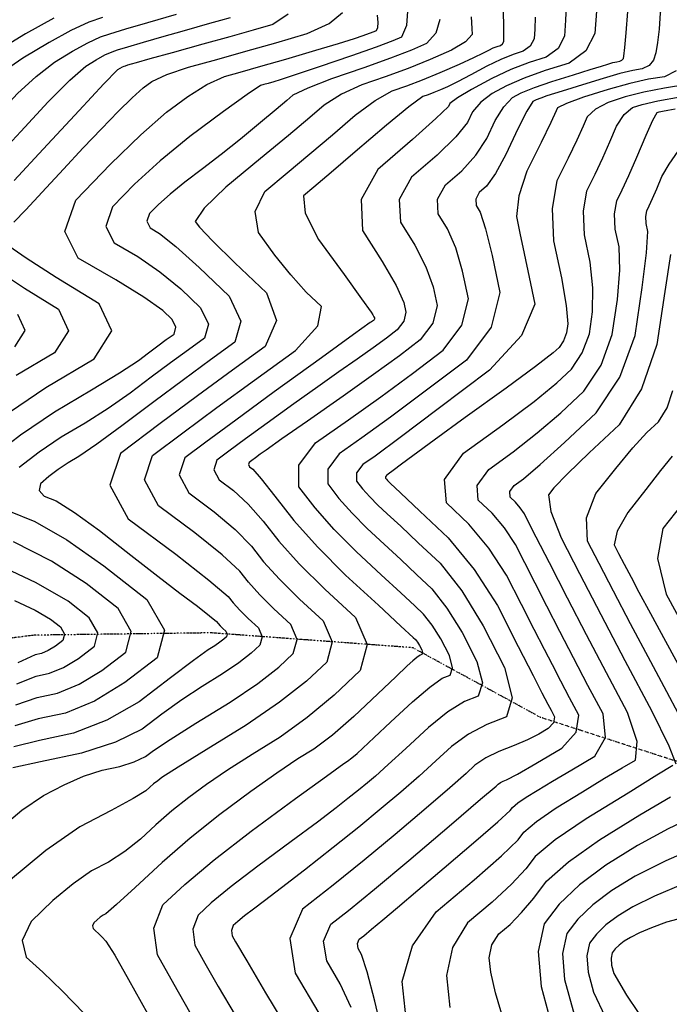
# Model space of a CAD drawing. Extents: x 626676 to 634127, y 7455362 to 7461131.
# Drawn here: x 628089 to 628407, y 7455797 to 7456279 of the extents above; entities that cross this region are included whole.
import ezdxf

# ---------------------------------------------------------------- set-up
doc = ezdxf.new("R2010")
doc.units = 0
doc.header["$MEASUREMENT"] = 0
doc.linetypes.add('DIVIDE', pattern=[1.25, 0.5, -0.25, 0, -0.25, 0, -0.25])
for name, color, linetype in [('base', 5, 'CONTINUOUS'), ('CE-CONT', 7, 'CONTINUOUS'), ('CE-CONTIN', 7, 'CONTINUOUS'), ('CE-WATER', 7, 'CONTINUOUS')]:
    doc.layers.add(name, color=color, linetype=linetype)

msp = doc.modelspace()

# ---------------------------------------------------------------- linework, layer by layer
at = {"layer": 'base', "linetype": 'Continuous'}
msp.add_3dface([(626996.58, 7460858.44, 5025.03), (632002.81, 7460858.44, 5025.03), (632002.81, 7455615.93, 5025.03), (626996.58, 7455615.93, 5025.03)], dxfattribs=at)
at = {"layer": 'CE-CONT', "color": 33, "linetype": 'Continuous'}
for points, elevation in [([(628408.11, 7456297.5), (628404.5, 7456289.93), (628402.38, 7456282.15), (628401.75, 7456274.17), (628400.99, 7456267.65), (628400.1, 7456262.58), (628399.08, 7456258.97), (628396.87, 7456256.32)], 5048), ([(628356.33, 7456285.21), (628356.02, 7456278.47), (628355.49, 7456270.71), (628352.34, 7456264.68), (628346.58, 7456260.38), (628338.2, 7456257.8), (628329.32, 7456254.31), (628319.94, 7456249.9), (628310.07, 7456244.57), (628303.24, 7456240.52), (628299.48, 7456237.73), (628298.77, 7456236.21), (628292.64, 7456230.33), (628281.09, 7456220.09), (628264.12, 7456205.5), (628256.01, 7456190.68), (628256.75, 7456175.65), (628266.36, 7456160.39), (628273.1, 7456148.65), (628276.95, 7456140.41), (628277.94, 7456135.68), (628276.84, 7456131.2), (628273.65, 7456126.95), (628268.37, 7456122.95), (628261.86, 7456118.2), (628254.11, 7456112.7), (628245.14, 7456106.44), (628234.81, 7456099.13), (628223.15, 7456090.76), (628210.13, 7456081.35), (628199.52, 7456073.62), (628191.31, 7456067.56), (628185.5, 7456063.19), (628183.95, 7456058.54), (628186.65, 7456053.61), (628193.6, 7456048.39), (628200.76, 7456041.66), (628208.13, 7456033.4), (628215.7, 7456023.63), (628225.76, 7456012.51), (628238.29, 7456000.04), (628253.31, 7455986.23), (628259.06, 7455972.99), (628255.55, 7455960.33), (628242.78, 7455948.25), (628229.71, 7455937.38), (628216.35, 7455927.73), (628202.69, 7455919.3), (628190.7, 7455911.56), (628180.39, 7455904.51), (628171.74, 7455898.15), (628163.49, 7455891.58), (628155.62, 7455884.8), (628148.14, 7455877.82), (628140.41, 7455871.73), (628132.41, 7455866.53), (628124.15, 7455862.23), (628115.1, 7455855.96), (628105.27, 7455847.71), (628094.64, 7455837.5), (628090.27, 7455828.28), (628092.15, 7455820.03), (628100.3, 7455812.78), (628109.83, 7455803.56), (628120.74, 7455792.37)], 5042), ([(628278.85, 7456285.17), (628278.19, 7456275.83), (628275.73, 7456270.22), (628271.49, 7456268.36), (628263.37, 7456265.3), (628251.36, 7456261.05), (628235.46, 7456255.61), (628223.81, 7456251.68), (628216.42, 7456249.25), (628213.28, 7456248.33), (628210.63, 7456247.56), (628208.47, 7456246.95), (628206.81, 7456246.49), (628200.23, 7456242.1), (628188.72, 7456233.78), (628172.28, 7456221.52), (628157.76, 7456209.66), (628145.17, 7456198.21), (628134.5, 7456187.17), (628131.21, 7456177.59), (628135.29, 7456169.49), (628146.75, 7456162.86), (628157.61, 7456155.37), (628167.87, 7456147.01), (628177.53, 7456137.8), (628181.36, 7456129.77), (628179.36, 7456122.92), (628171.52, 7456117.25), (628162.85, 7456110.88), (628153.36, 7456103.81)], 5032), ([(628031.6, 7456163.17), (628030.11, 7456175.76), (628037.41, 7456190.17), (628053.48, 7456206.4), (628067.25, 7456220.55), (628078.73, 7456232.6), (628087.92, 7456242.56), (628097.01, 7456251.01), (628106.02, 7456257.94), (628114.93, 7456263.36), (628122.43, 7456267.48), (628128.51, 7456270.32), (628133.16, 7456271.87), (628140.91, 7456274.24), (628151.74, 7456277.43), (628165.66, 7456281.45)], 5022), ([(628309.9, 7456280.14), (628310.17, 7456274.47), (628310.42, 7456271.47), (628307.11, 7456267.95), (628300.22, 7456263.89), (628289.76, 7456259.29), (628278.97, 7456254.92), (628267.86, 7456250.78), (628256.41, 7456246.86), (628246.43, 7456242.22), (628237.92, 7456236.88), (628230.88, 7456230.82), (628220.53, 7456222.11), (628206.86, 7456210.74), (628189.89, 7456196.72), (628179.24, 7456186.46), (628174.91, 7456179.96), (628176.9, 7456177.21), (628183.36, 7456170.48), (628194.28, 7456159.79), (628209.67, 7456145.12), (628214.59, 7456131.48), (628209.06, 7456118.87), (628193.06, 7456107.29), (628175.93, 7456094.72), (628157.68, 7456081.14), (628138.3, 7456066.55), (628133.12, 7456051.04), (628142.12, 7456034.58), (628165.32, 7456017.19), (628181.61, 7456004.53), (628190.99, 7455996.6), (628193.47, 7455993.41), (628196.75, 7455989.77), (628200.85, 7455985.69), (628205.76, 7455981.18), (628207.64, 7455976.85), (628206.5, 7455972.71), (628202.32, 7455968.76), (628196.21, 7455964.08), (628188.18, 7455958.66), (628178.22, 7455952.51), (628168.36, 7455945.94), (628158.62, 7455938.97), (628148.99, 7455931.59), (628135.87, 7455925.24), (628119.26, 7455919.93), (628099.16, 7455915.66), (628085.67, 7455912.77)], 5036), ([(628086.2, 7456179.62), (628091.99, 7456185.72), (628100.07, 7456194.4), (628110.45, 7456205.65), (628120.08, 7456215.98), (628128.98, 7456225.36), (628137.15, 7456233.82), (628143.99, 7456240.49), (628149.49, 7456245.39), (628153.68, 7456248.51), (628161.05, 7456251.86), (628171.63, 7456255.43), (628185.39, 7456259.23), (628199.64, 7456263.25), (628214.36, 7456267.48), (628229.56, 7456271.92), (628240.41, 7456276.82), (628246.9, 7456282.18)], 5028), ([(628371.08, 7456282.91), (628370.33, 7456272.01), (628365.91, 7456263.53), (628357.81, 7456257.49), (628346.03, 7456253.86), (628335.81, 7456250.17), (628327.16, 7456246.42), (628320.07, 7456242.59), (628314.53, 7456238.32), (628310.56, 7456233.59), (628308.13, 7456228.41), (628302.35, 7456221.37), (628293.19, 7456212.47), (628280.68, 7456201.7), (628274.69, 7456190.77), (628275.24, 7456179.68), (628282.33, 7456168.43), (628287.69, 7456157.88), (628291.32, 7456148.04), (628293.23, 7456138.9), (628291.09, 7456130.22), (628284.93, 7456122.02), (628274.72, 7456114.29), (628262.14, 7456105.11), (628247.17, 7456094.46), (628229.81, 7456082.36), (628217.28, 7456073.6), (628209.57, 7456068.18), (628206.69, 7456066.09), (628204.34, 7456064.38), (628202.52, 7456063.04), (628201.24, 7456062.07), (628200.89, 7456061.04), (628201.49, 7456059.95), (628203.03, 7456058.79), (628207.15, 7456054.03), (628213.84, 7456045.67), (628223.11, 7456033.7), (628234.64, 7456020.81), (628248.43, 7456006.98), (628264.47, 7455992.22), (628275.51, 7455982.05), (628281.56, 7455976.48), (628282.6, 7455975.5), (628283.63, 7455974.17), (628284.66, 7455972.51), (628285.68, 7455970.5), (628286.05, 7455969.05), (628285.77, 7455968.14), (628284.83, 7455967.78), (628283.33, 7455966.73), (628281.26, 7455964.97), (628278.63, 7455962.52), (628272.94, 7455957.17), (628264.2, 7455948.92), (628252.41, 7455937.77), (628241.97, 7455928.74), (628232.86, 7455921.83), (628225.11, 7455917.04), (628214.88, 7455910.12), (628202.16, 7455901.07), (628186.97, 7455889.9), (628172.46, 7455878.36), (628158.64, 7455866.45), (628145.5, 7455854.18), (628136.32, 7455845.78), (628131.09, 7455841.25), (628129.83, 7455840.59), (628128.44, 7455839.63), (628126.93, 7455838.37), (628125.31, 7455836.8), (628124.64, 7455835.39), (628124.93, 7455834.12), (628126.17, 7455833.01), (628127.63, 7455831.6), (628129.31, 7455829.89)], 5044), ([(628220.31, 7456281.48), (628212.77, 7456276.43), (628203.22, 7456273.64), (628191.83, 7456270.39), (628178.6, 7456266.69), (628163.54, 7456262.52), (628152.68, 7456259.52), (628146.04, 7456257.66)], 5026), ([(628196.71, 7456008.87), (628187.99, 7456016.91), (628174.75, 7456027.59), (628156.96, 7456040.92), (628150.06, 7456053.54), (628154.04, 7456065.43), (628168.89, 7456076.61), (628185.49, 7456088.91), (628203.82, 7456102.32), (628223.9, 7456116.85), (628234.82, 7456128.89), (628236.58, 7456138.44), (628229.17, 7456145.5), (628221.58, 7456153.88), (628213.79, 7456163.57), (628205.83, 7456174.57), (628204.19, 7456184.94), (628208.88, 7456194.68), (628219.89, 7456203.78), (628230.94, 7456213.03), (628242.03, 7456222.45), (628253.15, 7456232.02), (628262.91, 7456239.2), (628271.29, 7456243.99), (628278.31, 7456246.39), (628286.11, 7456249.37), (628294.7, 7456252.92), (628304.08, 7456257.03), (628311.16, 7456260.23), (628315.95, 7456262.5), (628318.46, 7456263.85), (628320.65, 7456264.91), (628322.54, 7456265.68), (628324.12, 7456266.17), (628325.21, 7456266.98), (628325.8, 7456268.12), (628325.9, 7456269.58), (628325.86, 7456274.68), (628325.67, 7456283.42)], 5038), ([(628262.34, 7455927.51), (628270.43, 7455935.06), (628281.17, 7455945.05), (628289.59, 7455952.2), (628295.72, 7455956.5), (628299.53, 7455957.96), (628300.69, 7455961.66), (628299.18, 7455967.58), (628295.02, 7455975.75), (628290.83, 7455982.52), (628286.61, 7455987.91), (628282.37, 7455991.92), (628275.47, 7455998.33), (628265.91, 7456007.16), (628253.7, 7456018.39), (628242.91, 7456029.3), (628233.53, 7456039.9), (628225.57, 7456050.18), (628225.63, 7456060.78), (628233.72, 7456071.7), (628249.83, 7456082.94), (628265.62, 7456094.25), (628281.08, 7456105.63), (628296.21, 7456117.1), (628305.35, 7456129.25), (628308.51, 7456142.11), (628305.69, 7456155.66), (628302.29, 7456167.11), (628298.3, 7456176.47), (628293.74, 7456183.72), (628293.38, 7456190.86), (628297.24, 7456197.9), (628305.3, 7456204.84), (628312.06, 7456212.41), (628317.5, 7456220.61), (628321.63, 7456229.45), (628325.82, 7456236.12), (628330.07, 7456240.61), (628334.38, 7456242.93), (628340.79, 7456245.57), (628349.31, 7456248.52), (628359.94, 7456251.79), (628368.05, 7456254.29), (628373.64, 7456256.03), (628376.7, 7456256.99), (628379.21, 7456257.71), (628381.17, 7456258.18), (628382.57, 7456258.4), (628383.61, 7456258.92), (628384.29, 7456259.74), (628384.6, 7456260.85), (628385.08, 7456265.06), (628385.73, 7456272.37), (628386.55, 7456282.78)], 5046), ([(628105.78, 7456279.51), (628091.82, 7456271.83), (628075.21, 7456261.74), (628063.86, 7456254.72), (628057.77, 7456250.76), (628056.94, 7456249.86), (628055.76, 7456248.62), (628054.22, 7456247.05), (628052.33, 7456245.15), (628045.1, 7456238.13), (628032.52, 7456226.02), (628014.6, 7456208.79), (628001.09, 7456195.15), (627992.01, 7456185.08), (627987.35, 7456178.59), (627988.93, 7456169.6), (627996.76, 7456158.12), (628010.84, 7456144.14), (628020.33, 7456134.46), (628025.24, 7456129.08), (628025.56, 7456127.99)], 5018), ([(628076.76, 7456210.31), (628089.63, 7456223.97), (628102.99, 7456238.47), (628113.59, 7456249.16), (628121.42, 7456256.04), (628126.49, 7456259.12), (628130.75, 7456261.46), (628134.21, 7456263.08), (628136.85, 7456263.96), (628141.98, 7456265.51), (628149.58, 7456267.75), (628159.65, 7456270.65), (628168.42, 7456273.16), (628175.88, 7456275.26), (628182.03, 7456276.96), (628187.44, 7456278.47), (628192.09, 7456279.8)], 5024), ([(628294.59, 7456278.87), (628292.63, 7456272.07), (628287.98, 7456267.05), (628280.63, 7456263.83), (628270.44, 7456259.86), (628257.4, 7456255.16), (628241.53, 7456249.72), (628229.96, 7456245.25), (628222.69, 7456241.74), (628219.73, 7456239.19), (628214.46, 7456234.77), (628206.89, 7456228.48), (628197.01, 7456220.32), (628187.53, 7456212.73), (628178.45, 7456205.69), (628169.78, 7456199.22), (628162.57, 7456193.44), (628156.84, 7456188.34), (628152.57, 7456183.92), (628151.25, 7456180.08), (628152.88, 7456176.84), (628157.47, 7456174.19), (628165.42, 7456167.75), (628176.74, 7456157.53), (628191.43, 7456143.52), (628197.26, 7456131.31), (628194.21, 7456120.89), (628182.29, 7456112.27), (628169.11, 7456102.58), (628154.68, 7456091.84), (628138.99, 7456080.03), (628126.77, 7456071.11), (628118.01, 7456065.08), (628112.72, 7456061.94), (628107.83, 7456058.64), (628103.35, 7456055.21), (628099.28, 7456051.62), (628098.5, 7456048.44), (628101.03, 7456045.66), (628106.86, 7456043.27), (628115.87, 7456037.65), (628128.06, 7456028.79), (628143.43, 7456016.7), (628156.54, 7456006.49), (628167.37, 7455998.18), (628175.94, 7455991.76), (628181.91, 7455987.14), (628185.28, 7455984.33), (628186.06, 7455983.33), (628187.09, 7455982.19), (628188.37, 7455980.91), (628189.91, 7455979.5), (628190.5, 7455978.14), (628190.14, 7455976.84), (628188.83, 7455975.6), (628186.92, 7455974.13), (628184.4, 7455972.43), (628181.27, 7455970.5), (628174.07, 7455965.29), (628162.78, 7455956.79), (628147.41, 7455945.01), (628131.6, 7455935.98), (628115.35, 7455929.69), (628098.65, 7455926.14), (628086.16, 7455923.04)], 5034), ([(628146.04, 7456257.66), (628143.61, 7456256.96), (628141.78, 7456256.42), (628140.55, 7456256.05), (628139.91, 7456255.84), (628139.08, 7456255.45), (628138.05, 7456254.88), (628136.83, 7456254.14), (628130.17, 7456247.3), (628118.07, 7456234.37), (628100.52, 7456215.34), (628086.27, 7456200.07)], 5026), ([(628396.87, 7456256.32), (628393.48, 7456254.62), (628388.92, 7456253.88), (628382.54, 7456252.35), (628374.35, 7456250.01), (628364.36, 7456246.87), (628356.44, 7456244.39), (628350.61, 7456242.58), (628346.86, 7456241.42), (628343.85, 7456240.38), (628341.59, 7456239.45), (628340.07, 7456238.63), (628337.11, 7456233.92), (628332.71, 7456225.32), (628326.86, 7456212.82), (628321.76, 7456203.45), (628317.41, 7456197.21), (628313.79, 7456194.1), (628312.07, 7456190.95), (628312.23, 7456187.75), (628314.27, 7456184.5), (628316.88, 7456176.35), (628320.06, 7456163.29), (628323.8, 7456145.32), (628319.61, 7456128.28), (628307.49, 7456112.17), (628287.43, 7456096.97), (628270.38, 7456084.28), (628256.33, 7456074.07), (628245.27, 7456066.36), (628239.72, 7456058.88), (628239.68, 7456051.61), (628245.14, 7456044.55), (628251.58, 7456037.28), (628258.98, 7456029.8), (628267.35, 7456022.09), (628275.42, 7456014.62), (628283.18, 7456007.36), (628290.62, 7456000.33), (628298.02, 7455990.87), (628305.38, 7455978.98), (628312.68, 7455964.66), (628315.32, 7455954.26), (628313.29, 7455947.78), (628306.6, 7455945.22), (628298.48, 7455940.11), (628288.92, 7455932.44), (628277.94, 7455922.22), (628269.33, 7455914.3), (628263.07, 7455908.69), (628259.18, 7455905.39), (628254.69, 7455901.7), (628249.6, 7455897.62), (628243.9, 7455893.15), (628234.65, 7455886.17), (628221.85, 7455876.66), (628205.49, 7455864.63), (628192.45, 7455854.61), (628182.72, 7455846.6), (628176.3, 7455840.61), (628173.64, 7455833.7), (628174.72, 7455825.87), (628179.56, 7455817.13), (628186.11, 7455805.73), (628194.36, 7455791.69)], 5048), ([(628415.31, 7456247.06), (628404.41, 7456245.3), (628394.35, 7456243.25), (628385.15, 7456240.92), (628376.81, 7456238.29), (628370.6, 7456235.03), (628366.54, 7456231.13), (628364.62, 7456226.58), (628361.53, 7456219.85), (628357.26, 7456210.93), (628351.81, 7456199.82), (628349.44, 7456186.38), (628350.17, 7456170.59), (628353.98, 7456152.46), (628356.3, 7456138.91), (628357.13, 7456129.92), (628356.47, 7456125.51), (628355.06, 7456121.66), (628352.9, 7456118.38), (628349.98, 7456115.66), (628341.35, 7456109.03), (628327.01, 7456098.49), (628306.95, 7456084.05), (628291.72, 7456073.02), (628281.34, 7456065.41), (628275.79, 7456061.2), (628271.78, 7456058.18), (628269.31, 7456056.35), (628268.38, 7456055.7), (628267.91, 7456055.07)], 5052), ([(628353.66, 7455955.15), (628349.57, 7455963.04), (628345.71, 7455970.59), (628340.67, 7455980.44), (628334.47, 7455992.59), (628327.09, 7456007.04), (628318.51, 7456020.14), (628308.72, 7456031.88), (628297.71, 7456042.27), (628296.82, 7456053.83), (628306.04, 7456066.57), (628325.38, 7456080.49), (628340.64, 7456091.99), (628351.83, 7456101.06), (628358.94, 7456107.7), (628364.22, 7456115.72), (628367.67, 7456125.11), (628369.28, 7456135.87), (628369.41, 7456147.51), (628368.07, 7456160.02), (628365.26, 7456173.4), (628364.72, 7456185.05), (628366.47, 7456194.98), (628370.49, 7456203.17), (628374.25, 7456211.2), (628377.75, 7456219.04), (628380.99, 7456226.71), (628384.68, 7456232.31), (628388.84, 7456235.83), (628393.46, 7456237.28), (628401.23, 7456239.01), (628412.15, 7456241.01)], 5054), ([(628326.19, 7456030.05), (628320.15, 7456037.3), (628313.35, 7456043.71), (628312.8, 7456050.85), (628318.49, 7456058.71), (628330.43, 7456067.3), (628342.16, 7456076.55), (628353.68, 7456086.46), (628364.99, 7456097.02), (628373.39, 7456109.77), (628378.87, 7456124.7), (628381.42, 7456141.82), (628382.52, 7456156.11), (628382.17, 7456167.57), (628380.35, 7456176.2), (628380.01, 7456183.72), (628381.13, 7456190.13), (628383.73, 7456195.42), (628386.98, 7456202.54), (628390.88, 7456211.5), (628395.43, 7456222.3), (628398.76, 7456229.58), (628400.87, 7456233.37), (628401.77, 7456233.65), (628403.51, 7456234.02), (628406.11, 7456234.49), (628409.56, 7456235.04)], 5056), ([(628366.23, 7455977.84), (628356.94, 7455995.77), (628348.14, 7456012.95), (628341.69, 7456025.53), (628337.61, 7456033.51), (628335.88, 7456036.9), (628333.87, 7456039.97), (628331.57, 7456042.72), (628329, 7456045.15), (628328.79, 7456047.86), (628330.95, 7456050.85), (628335.48, 7456054.11), (628343.67, 7456061.12), (628355.53, 7456071.86), (628371.04, 7456086.34), (628382.55, 7456103.82), (628390.06, 7456124.29), (628393.57, 7456147.76), (628395.64, 7456164.71), (628396.26, 7456175.12), (628395.44, 7456179.01), (628395.29, 7456182.39), (628395.8, 7456185.28), (628396.96, 7456187.66), (628398.59, 7456191.24), (628400.66, 7456196.03), (628403.18, 7456202.01), (628406.67, 7456208.11), (628411.11, 7456214.33)], 5058), ([(628079.93, 7456084.01), (628101.86, 7456098.82), (628125.39, 7456112.82), (628134.08, 7456126.45), (628127.92, 7456139.72), (628106.91, 7456152.63), (628092.17, 7456162.02), (628083.68, 7456167.88)], 5028), ([(628078.57, 7456155.88), (628091.32, 7456147.33), (628107.99, 7456137.08), (628112.88, 7456126.55), (628105.98, 7456115.72), (628087.3, 7456104.62)], 5026), ([(628086.58, 7456118.63), (628091.68, 7456126.64), (628088.06, 7456134.44)], 5024), ([(628153.36, 7456103.81), (628143.04, 7456096.04), (628132.27, 7456088.55), (628121.06, 7456081.34), (628109.39, 7456074.41), (628098.62, 7456067.15), (628088.74, 7456059.57)], 5032), ([(628411.26, 7455939.12), (628405.48, 7455949.92), (628397.67, 7455964.6), (628387.85, 7455983.15), (628379.44, 7455999.16), (628372.43, 7456012.63), (628366.83, 7456023.56), (628366.31, 7456034.97), (628370.88, 7456046.86), (628380.54, 7456059.22), (628388.85, 7456069.2), (628395.81, 7456076.82), (628401.43, 7456082.06), (628405.67, 7456088.87), (628408.53, 7456097.23)], 5062), ([(628408.09, 7456065.18), (628402.54, 7456058.13), (628395.32, 7456048.92), (628386.44, 7456037.55), (628381.25, 7456028.53), (628379.76, 7456021.87), (628381.97, 7456017.56), (628384.73, 7456012.26), (628388.04, 7456005.95), (628391.91, 7455998.64), (628397.53, 7455988.19), (628404.9, 7455974.59), (628414.02, 7455957.85)], 5064), ([(628267.91, 7456055.07), (628267.91, 7456054.45), (628268.37, 7456053.86), (628268.91, 7456053.25), (628269.53, 7456052.62), (628270.24, 7456051.97), (628275.33, 7456047.18), (628284.8, 7456038.24), (628298.65, 7456025.17), (628311.29, 7456009.79), (628322.7, 7455992.11), (628332.89, 7455972.13), (628340.16, 7455957.89), (628344.49, 7455949.41), (628345.89, 7455946.67), (628347.38, 7455943.81), (628348.94, 7455940.83), (628350.58, 7455937.73), (628350.13, 7455934.76), (628347.59, 7455931.92), (628342.97, 7455929.2), (628337.4, 7455926.43), (628330.87, 7455923.62), (628323.39, 7455920.76), (628316.98, 7455917.53), (628311.64, 7455913.92), (628307.36, 7455909.94), (628299.43, 7455902.97), (628287.85, 7455893.02), (628272.62, 7455880.09), (628257.44, 7455867.54), (628242.33, 7455855.36), (628227.29, 7455843.56), (628221.1, 7455829.19), (628223.78, 7455812.25), (628235.32, 7455792.74)], 5052), ([(628412.89, 7456041.48), (628403.56, 7456029.73), (628401.03, 7456015.12), (628405.31, 7455997.63), (628416.39, 7455977.29)], 5066), ([(628083.61, 7456038.51), (628096.46, 7456033.25), (628112.01, 7456024.26), (628130.25, 7456011.53), (628151.19, 7455995.06), (628159.88, 7455980.04), (628156.33, 7455966.48), (628140.53, 7455954.37), (628125.57, 7455945.36), (628111.44, 7455939.44), (628098.14, 7455936.61), (628086.66, 7455933.32)], 5032), ([(628267.47, 7455778.46), (628262.71, 7455798.53), (628258.97, 7455812.85), (628256.27, 7455821.42), (628254.59, 7455824.26), (628254.2, 7455826.72), (628255.1, 7455828.8), (628257.28, 7455830.52), (628261.13, 7455833.69), (628266.64, 7455838.32), (628273.82, 7455844.41), (628283.8, 7455852.88), (628296.57, 7455863.72), (628312.14, 7455876.95), (628322.93, 7455886.29), (628328.92, 7455891.77), (628330.13, 7455893.37), (628332.75, 7455895.55), (628336.77, 7455898.31), (628342.2, 7455901.64), (628349.61, 7455906.1), (628359.02, 7455911.68), (628370.41, 7455918.38), (628375.54, 7455927.51), (628374.4, 7455939.07), (628366.99, 7455953.05), (628359.95, 7455966.5), (628353.26, 7455979.4), (628346.92, 7455991.77), (628341.18, 7456002.98), (628336.04, 7456013.05), (628331.49, 7456021.97), (628326.19, 7456030.05)], 5056), ([(628087.64, 7455953.87), (628097.11, 7455957.56), (628103.61, 7455958.94), (628110.52, 7455961.83), (628117.83, 7455966.24), (628125.55, 7455972.15), (628127.29, 7455978.78), (628123.04, 7455986.12), (628112.81, 7455994.17), (628097.1, 7456003.17), (628075.92, 7456013.12)], 5028), ([(628079.27, 7455883.08), (628090.15, 7455892.06), (628100.63, 7455899.17), (628110.71, 7455904.42), (628120.31, 7455908.54), (628129.42, 7455911.51), (628138.04, 7455913.34), (628145.09, 7455915.56), (628150.57, 7455918.16), (628154.46, 7455921.15), (628162.66, 7455926.6), (628175.16, 7455934.51), (628191.96, 7455944.89), (628205.51, 7455954.02), (628215.8, 7455961.92), (628222.85, 7455968.58), (628224.78, 7455975.56), (628221.61, 7455982.86), (628213.33, 7455990.48), (628206.42, 7455997.35), (628200.88, 7456003.48), (628196.71, 7456008.87)], 5038), ([(628086.49, 7455994.53), (628096.6, 7455989.78), (628104.08, 7455985.49), (628108.96, 7455981.65), (628110.99, 7455978.15), (628110.16, 7455974.99), (628106.48, 7455972.17), (628102.99, 7455970.07), (628099.7, 7455968.69), (628096.6, 7455968.03), (628088.14, 7455964.14)], 5026), ([(628278.1, 7455789.89), (628276.18, 7455808.17), (628281.08, 7455825.6), (628292.81, 7455842.19), (628311.36, 7455857.94), (628324.68, 7455869.7), (628332.78, 7455877.49), (628335.66, 7455881.3), (628341.88, 7455886.49), (628351.46, 7455893.06), (628364.38, 7455901.01), (628375.14, 7455907.57), (628383.74, 7455912.74), (628390.17, 7455916.52), (628391.02, 7455925.52), (628386.31, 7455939.73), (628376.02, 7455959.16), (628366.23, 7455977.84)], 5058), ([(628251.19, 7455795.48), (628245.8, 7455807.08), (628239.19, 7455818.25), (628237.65, 7455827.95), (628241.19, 7455836.18), (628249.81, 7455842.94), (628262.52, 7455853.36), (628279.33, 7455867.44), (628300.24, 7455885.19), (628314.49, 7455897.31), (628322.07, 7455903.8), (628323, 7455904.66), (628324.15, 7455905.44), (628325.54, 7455906.14), (628327.16, 7455906.76), (628332.48, 7455909.67), (628341.52, 7455914.87), (628354.26, 7455922.36), (628361.25, 7455930.21), (628362.49, 7455938.4), (628357.97, 7455946.94), (628353.66, 7455955.15)], 5054), ([(628172.17, 7455793.15), (628164.53, 7455806.65), (628156.48, 7455821.2), (628154.67, 7455834.22), (628159.1, 7455845.72), (628169.78, 7455855.69), (628184.14, 7455867.67), (628202.19, 7455881.65), (628223.93, 7455897.64), (628239.05, 7455908.68), (628247.53, 7455914.78), (628249.38, 7455915.92), (628251.56, 7455917.57), (628254.06, 7455919.73), (628256.88, 7455922.4), (628262.34, 7455927.51)], 5046), ([(628325.69, 7455789.37), (628321.78, 7455802.57), (628319.46, 7455812.71), (628318.71, 7455819.79), (628320.03, 7455826.05), (628323.41, 7455831.48), (628328.85, 7455836.1), (628334.54, 7455841.92), (628340.5, 7455848.95), (628346.71, 7455857.17), (628357.42, 7455866.69), (628372.62, 7455877.51), (628392.32, 7455889.63), (628407.38, 7455898.46)], 5062), ([(628420.72, 7455889.66), (628406.21, 7455882.84), (628391.18, 7455874.65), (628375.65, 7455865.1), (628362.88, 7455855.52), (628352.86, 7455845.92), (628345.59, 7455836.3), (628342.65, 7455822.87)], 5064), ([(628423.64, 7455875.32), (628405.03, 7455867.22), (628390.05, 7455859.67), (628378.68, 7455852.68), (628369.33, 7455845.67), (628362, 7455838.65), (628356.68, 7455831.61), (628354.53, 7455821.78), (628355.54, 7455809.16), (628359.71, 7455793.76), (628364.83, 7455780.16), (628370.87, 7455768.36), (628377.86, 7455758.37), (628384.48, 7455749.45), (628390.73, 7455741.62), (628396.61, 7455734.88), (628397.72, 7455723.38), (628394.04, 7455707.14), (628385.59, 7455686.15), (628379.72, 7455670.46), (628376.44, 7455660.06), (628375.76, 7455654.97), (628380.63, 7455648.31)], 5066), ([(628413.32, 7455855.82), (628399.45, 7455849.87), (628388.91, 7455844.69), (628381.71, 7455840.26), (628375.79, 7455835.82), (628371.14, 7455831.37), (628367.77, 7455826.91), (628366.41, 7455820.68), (628367.05, 7455812.69), (628369.7, 7455802.94), (628375.36, 7455790.84), (628384.06, 7455776.41), (628395.78, 7455759.64), (628404.63, 7455747.27), (628410.6, 7455739.31)], 5068), ([(628129.31, 7455829.89), (628131.19, 7455827.87), (628135.52, 7455820.97), (628142.31, 7455809.18), (628151.54, 7455792.5)], 5044), ([(628342.65, 7455822.87), (628344.03, 7455805.64), (628349.73, 7455784.59), (628354.29, 7455769.48), (628357.69, 7455760.32), (628359.94, 7455757.1), (628364.33, 7455751.64), (628370.86, 7455743.94), (628379.52, 7455734.01), (628381.99, 7455719.18), (628378.27, 7455699.47), (628368.36, 7455674.87), (628361.53, 7455657.73), (628357.78, 7455648.07), (628357.1, 7455645.87), (628357.06, 7455643.98), (628357.66, 7455642.4), (628358.89, 7455641.14), (628364.06, 7455637.31), (628373.16, 7455630.94), (628386.2, 7455622), (628394.16, 7455616.63)], 5064)]:
    msp.add_lwpolyline(points, dxfattribs=dict(at, elevation=elevation))
at = {"layer": 'CE-CONTIN', "color": 1, "linetype": 'Continuous'}
for points, elevation in [([(628133.51, 7456208.09), (628148.32, 7456222.44), (628160.89, 7456233.46), (628171.2, 7456241.14), (628180.64, 7456246.98), (628189.22, 7456250.96), (628196.93, 7456253.09), (628206.95, 7456255.94), (628219.26, 7456259.49), (628233.88, 7456263.77), (628245.04, 7456267.1), (628252.74, 7456269.49), (628256.98, 7456270.94), (628260.19, 7456272.08), (628262.36, 7456272.89), (628263.49, 7456273.39), (628264.14, 7456274.89), (628264.32, 7456277.38), (628264.02, 7456280.88)], 5030), ([(628341.09, 7456279.95), (628340.96, 7456274.03), (628340.64, 7456269.42), (628338.77, 7456265.83), (628335.35, 7456263.28), (628330.37, 7456261.74), (628324.42, 7456259.31), (628317.5, 7456255.96), (628309.62, 7456251.71), (628303.21, 7456248.37), (628298.27, 7456245.94), (628294.81, 7456244.42), (628291.65, 7456243.11), (628288.77, 7456242.01), (628286.18, 7456241.12), (628279.38, 7456236.17), (628268.38, 7456227.15), (628253.18, 7456214.07), (628241.36, 7456203.96), (628232.92, 7456196.81), (628227.86, 7456192.63), (628228.64, 7456184.11), (628235.26, 7456171.24), (628247.73, 7456154.02), (628256.29, 7456142.13), (628260.97, 7456135.57), (628261.74, 7456134.33), (628262.28, 7456133.4), (628262.59, 7456132.78), (628262.65, 7456132.47), (628262.58, 7456132.17), (628262.37, 7456131.88), (628262.01, 7456131.62), (628261.58, 7456131.3), (628261.06, 7456130.93), (628260.46, 7456130.51), (628252.35, 7456124.65), (628236.72, 7456113.35), (628213.57, 7456096.61), (628194.7, 7456082.85), (628180.1, 7456072.09), (628169.77, 7456064.31), (628167, 7456056.04), (628171.81, 7456047.26), (628184.18, 7456037.99), (628194.38, 7456029.28), (628202.42, 7456021.14), (628208.29, 7456013.56), (628216.09, 7456004.93), (628225.81, 7455995.26), (628237.46, 7455984.54), (628241.92, 7455974.28), (628239.2, 7455964.46), (628229.29, 7455955.09), (628216.17, 7455944.81), (628199.83, 7455933.64), (628180.27, 7455921.56), (628166.53, 7455912.99), (628158.62, 7455907.94), (628156.52, 7455906.39), (628154.51, 7455904.8), (628152.6, 7455903.16), (628150.79, 7455901.46), (628144.5, 7455897.68), (628133.72, 7455891.82)], 5040), ([(628129.47, 7456279.77), (628122.8, 7456277.56), (628114.11, 7456273.5), (628103.38, 7456267.59), (628090.61, 7456259.84), (628080.43, 7456252.87)], 5020), ([(628410.13, 7456253.71), (628404.4, 7456250.84), (628396.66, 7456249.59), (628387.48, 7456247.49), (628376.85, 7456244.55), (628364.77, 7456240.76), (628356.52, 7456237.76), (628352.1, 7456235.54), (628351.5, 7456234.12), (628348.8, 7456228.5), (628344.02, 7456218.69), (628337.14, 7456204.67), (628333.13, 7456192.6), (628331.98, 7456182.48), (628333.7, 7456174.31), (628335.77, 7456164.41), (628338.2, 7456152.81), (628340.97, 7456139.48), (628334.49, 7456124.29), (628318.77, 7456107.24), (628293.79, 7456088.31), (628275.14, 7456074.3), (628262.82, 7456065.21), (628256.82, 7456061.03), (628253.82, 7456056.97), (628253.79, 7456053.03), (628256.75, 7456049.21), (628260.24, 7456045.27), (628264.26, 7456041.21), (628268.8, 7456037.03), (628275.37, 7456030.9), (628283.99, 7456022.8), (628294.64, 7456012.75), (628305.22, 7455999.22), (628315.74, 7455982.22), (628326.18, 7455961.74), (628329.96, 7455946.87), (628327.06, 7455937.61), (628317.48, 7455933.94), (628308.56, 7455929.13), (628300.28, 7455923.18), (628292.65, 7455916.08), (628284.38, 7455908.64), (628275.46, 7455900.86), (628265.9, 7455892.74), (628254.86, 7455883.67)], 5050), ([(628074.13, 7456063.93), (628089.41, 7456075.65), (628106.06, 7456086.88), (628124.1, 7456097.6), (628137.78, 7456105.99), (628147.09, 7456112.05), (628152.04, 7456115.78), (628156.59, 7456119.17), (628160.75, 7456122.22), (628164.51, 7456124.94), (628165.47, 7456128.23), (628163.63, 7456132.08), (628159, 7456136.5), (628149.8, 7456142.98), (628136.03, 7456151.52), (628117.7, 7456162.13), (628111.17, 7456175.1), (628116.44, 7456190.42), (628133.51, 7456208.09)], 5030), ([(628407.31, 7456163.91), (628404.51, 7456145.67), (628400.66, 7456119.87), (628393.22, 7456098.12), (628382.2, 7456080.44), (628367.6, 7456066.8), (628356.96, 7456056.57), (628350.3, 7456049.72), (628347.6, 7456046.27), (628348.8, 7456038.11), (628353.9, 7456025.26), (628362.89, 7456007.7), (628373.27, 7455987.71), (628385.05, 7455965.27), (628398.22, 7455940.4), (628406.51, 7455923.53), (628409.92, 7455914.66)], 5060), ([(628087.15, 7455943.59), (628097.63, 7455947.09), (628107.52, 7455949.19), (628118.04, 7455953.59), (628129.18, 7455960.3), (628140.94, 7455969.32), (628143.58, 7455979.41), (628137.11, 7455990.59), (628121.53, 7456002.85), (628104.52, 7456013.73), (628086.07, 7456023.24)], 5030), ([(628408.46, 7455913.8), (628400.68, 7455909.04), (628386.57, 7455900.38), (628366.15, 7455887.82), (628351.02, 7455877.44), (628341.19, 7455869.24), (628336.64, 7455863.22), (628329.61, 7455855.81), (628320.1, 7455847.02), (628308.11, 7455836.84), (628300.66, 7455824.84), (628297.75, 7455811.04), (628299.4, 7455795.43)], 5060), ([(628133.72, 7455891.82), (628118.47, 7455883.87), (628101.76, 7455872.28), (628083.6, 7455857.06), (628063.97, 7455838.2), (628055.9, 7455821.16), (628059.38, 7455805.94), (628074.42, 7455792.54)], 5040), ([(628254.86, 7455883.67), (628242.33, 7455873.64), (628228.32, 7455862.66), (628217.15, 7455853.98), (628208.81, 7455847.63), (628203.31, 7455843.58), (628198.93, 7455840.21), (628195.65, 7455837.52), (628193.5, 7455835.5), (628192.6, 7455833.18), (628192.97, 7455830.55), (628194.59, 7455827.6), (628200.05, 7455818.32), (628209.33, 7455802.68), (628222.44, 7455780.69)], 5050), ([(628416.45, 7455840.14), (628405.32, 7455837.22), (628398.06, 7455834.4), (628392.22, 7455831.89)], 5070), ([(628392.22, 7455831.89), (628387.78, 7455829.71), (628384.74, 7455827.84), (628382.24, 7455825.97), (628380.29, 7455824.09), (628378.87, 7455822.21), (628378.29, 7455819.59), (628378.56, 7455816.22), (628379.68, 7455812.11), (628385.9, 7455801.52), (628397.24, 7455784.45), (628413.7, 7455760.91)], 5070)]:
    msp.add_lwpolyline(points, dxfattribs=dict(at, elevation=elevation))
at = {"layer": 'CE-WATER', "color": 134, "linetype": 'DIVIDE'}
msp.add_polyline3d([(628535.44, 7455848.18, 5069.42), (628473.35, 7455890.48, 5066.54), (628415.75, 7455914.11, 5060.59), (628343.8, 7455937.36, 5050.86), (628281.29, 7455971.45, 5043.35), (628182.67, 7455978.73, 5033.09), (628096.14, 7455977.58, 5024.18), (627989.5, 7455964.15, 5015.02), (627884.93, 7455979.01, 5012.02), (627789.36, 7455957.37, 5006.39), (627724.53, 7455923.19, 5001.46), (627663.23, 7455939.45, 4999.28), (627584.52, 7455966.8, 4992.71), (627535.31, 7455968.48, 4983.27)], dxfattribs=at)

doc.saveas('drawing.dxf')
